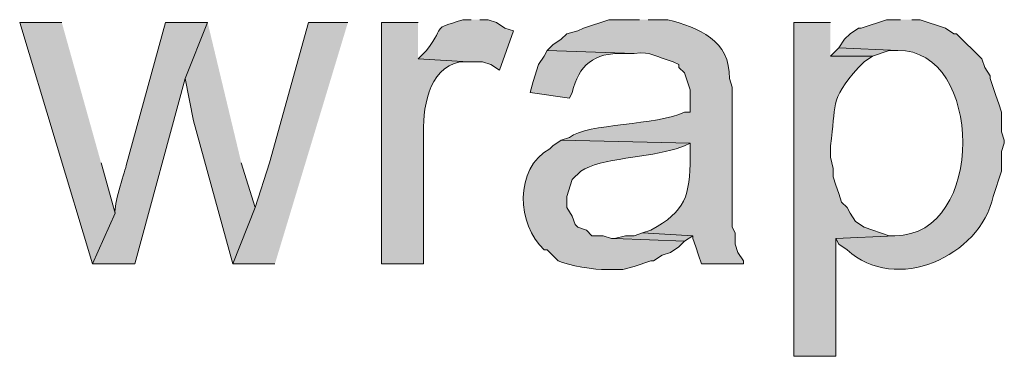
# Model space of a CAD drawing. Units: inches. Extents: x 23 to 193, y 78 to 220.
# Drawn here: x 159 to 166, y 148 to 151 of the extents above; entities that cross this region are included whole.
import ezdxf

# ---------------------------------------------------------------- set-up
doc = ezdxf.new("R2010")
doc.units = ezdxf.units.IN
doc.header["$MEASUREMENT"] = 0
doc.layers.add('Layer 1', color=7, linetype='Continuous')

msp = doc.modelspace()

# ---------------------------------------------------------------- hatches: boundary and pattern name
at = {"layer": 'Layer 1', "true_color": 0xffffff}
h = msp.add_hatch(color=7, dxfattribs=at)
edge = h.paths.add_edge_path()
edge.add_spline(control_points=[(162.2848, 150.7561), (162.2848, 150.7561), (162.2213, 150.7561), (162.2213, 150.7561), (161.9684, 150.671), (162.1081, 150.737), (161.9462, 150.5232), (161.9462, 150.5232), (161.8827, 150.4597), (161.8827, 150.4597), (161.8827, 150.4597), (162.2637, 150.4385), (162.2637, 150.4385), (162.2637, 150.4385), (162.3695, 150.4385), (162.3695, 150.4385), (162.3695, 150.4385), (162.433, 150.4174), (162.433, 150.4174), (162.433, 150.4174), (162.4965, 150.375), (162.4965, 150.375), (162.4965, 150.375), (162.6023, 150.6714), (162.6023, 150.6714), (162.6023, 150.6714), (162.5388, 150.6925), (162.5388, 150.6925), (162.5388, 150.6925), (162.4753, 150.7349), (162.4753, 150.7349), (162.4753, 150.7349), (162.4118, 150.7561), (162.4118, 150.7561), (162.4118, 150.7561), (162.3483, 150.7561), (162.3483, 150.7561)], knot_values=[0, 0, 0, 0, 0.352778, 0.352778, 0.352778, 0.705556, 0.705556, 0.705556, 1.058333, 1.058333, 1.058333, 1.411111, 1.411111, 1.411111, 1.763889, 1.763889, 1.763889, 2.116667, 2.116667, 2.116667, 2.469444, 2.469444, 2.469444, 2.822222, 2.822222, 2.822222, 3.175, 3.175, 3.175, 3.527778, 3.527778, 3.527778, 3.880556, 3.880556, 3.880556, 4.233333, 4.233333, 4.233333, 4.233333], degree=3, periodic=0)
edge.add_line((162.3483, 150.7561), (162.2848, 150.7561))
h = msp.add_hatch(color=7, dxfattribs=at)
edge = h.paths.add_edge_path()
edge.add_spline(control_points=[(163.5548, 150.7561), (163.5548, 150.7561), (163.322, 150.7561), (163.322, 150.7561), (163.322, 150.7561), (163.1315, 150.6925), (163.1315, 150.6925), (163.1315, 150.6925), (163.0892, 150.6714), (163.0892, 150.6714), (163.0892, 150.6714), (163.0045, 150.6502), (163.0045, 150.6502), (163.0045, 150.6502), (162.9622, 150.6079), (162.9622, 150.6079), (162.9622, 150.6079), (162.8987, 150.5656), (162.8987, 150.5656), (162.8987, 150.5656), (162.8563, 150.5232), (162.8563, 150.5232), (162.8563, 150.5232), (163.5125, 150.5021), (163.5125, 150.5021), (163.6543, 150.5158), (163.6723, 150.4756), (163.8088, 150.4385), (163.8088, 150.4385), (163.8512, 150.4174), (163.8512, 150.4174), (163.8512, 150.4174), (163.8512, 150.3962), (163.8512, 150.3962), (163.8512, 150.3962), (163.8935, 150.3539), (163.8935, 150.3539), (163.8935, 150.3539), (163.9358, 150.2269), (163.9358, 150.2269), (163.9358, 150.2269), (163.9358, 150.0576), (163.9358, 150.0576), (163.9358, 150.0576), (163.8935, 150.0576), (163.8935, 150.0576), (163.6836, 149.9563), (163.1629, 149.9768), (163.0257, 149.867), (163.0257, 149.867), (162.9622, 149.8459), (162.9622, 149.8459), (162.9622, 149.8459), (163.9358, 149.8247), (163.9358, 149.8247), (163.9358, 149.8247), (163.9358, 149.7189), (163.9358, 149.7189), (163.9351, 149.4286), (163.902, 149.31), (163.6395, 149.1686), (163.6395, 149.1686), (163.576, 149.1474), (163.576, 149.1474), (163.576, 149.1474), (163.957, 149.1262), (163.957, 149.1262), (163.957, 149.1262), (163.957, 149.105), (163.957, 149.105), (163.957, 149.105), (163.9782, 149.0415), (163.9782, 149.0415), (163.9782, 149.0415), (163.9993, 148.9781), (163.9993, 148.9781), (163.9993, 148.9781), (164.0205, 148.9146), (164.0205, 148.9146), (164.0205, 148.9146), (164.338, 148.9146), (164.338, 148.9146), (164.338, 148.9146), (164.338, 148.9357), (164.338, 148.9357), (164.338, 148.9357), (164.2957, 148.9992), (164.2957, 148.9992), (164.2957, 148.9992), (164.2745, 149.0627), (164.2745, 149.0627), (164.2745, 149.0627), (164.2745, 149.1474), (164.2745, 149.1474), (164.2745, 149.1474), (164.2533, 149.1897), (164.2533, 149.1897), (164.2533, 149.1897), (164.2533, 150.2481), (164.2533, 150.2481), (164.2533, 150.2481), (164.2322, 150.3116), (164.2322, 150.3116), (164.2399, 150.6022), (163.9986, 150.695), (163.7665, 150.7561), (163.7665, 150.7561), (163.6183, 150.7561), (163.6183, 150.7561)], knot_values=[0, 0, 0, 0, 0.352778, 0.352778, 0.352778, 0.705556, 0.705556, 0.705556, 1.058333, 1.058333, 1.058333, 1.411111, 1.411111, 1.411111, 1.763889, 1.763889, 1.763889, 2.116667, 2.116667, 2.116667, 2.469444, 2.469444, 2.469444, 2.822222, 2.822222, 2.822222, 3.175, 3.175, 3.175, 3.527778, 3.527778, 3.527778, 3.880556, 3.880556, 3.880556, 4.233333, 4.233333, 4.233333, 4.586111, 4.586111, 4.586111, 4.938889, 4.938889, 4.938889, 5.291667, 5.291667, 5.291667, 5.644444, 5.644444, 5.644444, 5.997222, 5.997222, 5.997222, 6.35, 6.35, 6.35, 6.702778, 6.702778, 6.702778, 7.055556, 7.055556, 7.055556, 7.408333, 7.408333, 7.408333, 7.761111, 7.761111, 7.761111, 8.113889, 8.113889, 8.113889, 8.466667, 8.466667, 8.466667, 8.819444, 8.819444, 8.819444, 9.172222, 9.172222, 9.172222, 9.525, 9.525, 9.525, 9.877778, 9.877778, 9.877778, 10.230556, 10.230556, 10.230556, 10.583333, 10.583333, 10.583333, 10.936111, 10.936111, 10.936111, 11.288889, 11.288889, 11.288889, 11.641667, 11.641667, 11.641667, 11.994444, 11.994444, 11.994444, 12.347222, 12.347222, 12.347222, 12.7, 12.7, 12.7, 12.7], degree=3, periodic=0)
edge.add_line((163.6183, 150.7561), (163.5548, 150.7561))
h = msp.add_hatch(color=7, dxfattribs=at)
edge = h.paths.add_edge_path()
edge.add_spline(control_points=[(165.5233, 150.7561), (165.5233, 150.7561), (165.4175, 150.7561), (165.4175, 150.7561), (165.4175, 150.7561), (165.227, 150.6925), (165.227, 150.6925), (165.227, 150.6925), (165.2058, 150.6925), (165.2058, 150.6925), (165.2058, 150.6925), (165.1423, 150.6502), (165.1423, 150.6502), (165.1423, 150.6502), (165.1, 150.6079), (165.1, 150.6079), (165.1, 150.6079), (165.0577, 150.5444), (165.0577, 150.5444), (165.0577, 150.5444), (165.5022, 150.5232), (165.5022, 150.5232), (166.1499, 150.538), (166.1707, 149.1237), (165.481, 149.1262), (165.481, 149.1262), (165.0365, 149.105), (165.0365, 149.105), (165.0365, 149.105), (165.0577, 149.0627), (165.0577, 149.0627), (165.0577, 149.0627), (165.1212, 149.0204), (165.1212, 149.0204), (165.4817, 148.6817), (166.1266, 148.9699), (166.2218, 149.4225), (166.2218, 149.4225), (166.2853, 149.613), (166.2853, 149.613), (166.2853, 149.613), (166.2853, 149.7612), (166.2853, 149.7612), (166.2853, 149.7612), (166.3065, 149.8247), (166.3065, 149.8247), (166.3065, 149.8247), (166.3065, 149.8459), (166.3065, 149.8459), (166.3065, 149.8459), (166.2853, 149.9094), (166.2853, 149.9094), (166.2853, 149.9094), (166.2853, 150.0576), (166.2853, 150.0576), (166.2853, 150.0576), (166.2642, 150.121), (166.2642, 150.121), (166.2642, 150.121), (166.243, 150.1845), (166.243, 150.1845), (166.243, 150.1845), (166.2007, 150.3116), (166.2007, 150.3116), (166.2007, 150.3116), (166.2007, 150.3327), (166.2007, 150.3327), (166.2007, 150.3327), (166.1583, 150.3962), (166.1583, 150.3962), (166.1583, 150.3962), (166.1372, 150.4597), (166.1372, 150.4597), (166.1372, 150.4597), (165.9467, 150.6502), (165.9467, 150.6502), (165.9467, 150.6502), (165.9255, 150.6502), (165.9255, 150.6502), (165.9255, 150.6502), (165.862, 150.6925), (165.862, 150.6925), (165.862, 150.6925), (165.6715, 150.7561), (165.6715, 150.7561), (165.6715, 150.7561), (165.608, 150.7561), (165.608, 150.7561)], knot_values=[0, 0, 0, 0, 0.352778, 0.352778, 0.352778, 0.705556, 0.705556, 0.705556, 1.058333, 1.058333, 1.058333, 1.411111, 1.411111, 1.411111, 1.763889, 1.763889, 1.763889, 2.116667, 2.116667, 2.116667, 2.469444, 2.469444, 2.469444, 2.822222, 2.822222, 2.822222, 3.175, 3.175, 3.175, 3.527778, 3.527778, 3.527778, 3.880556, 3.880556, 3.880556, 4.233333, 4.233333, 4.233333, 4.586111, 4.586111, 4.586111, 4.938889, 4.938889, 4.938889, 5.291667, 5.291667, 5.291667, 5.644444, 5.644444, 5.644444, 5.997222, 5.997222, 5.997222, 6.35, 6.35, 6.35, 6.702778, 6.702778, 6.702778, 7.055556, 7.055556, 7.055556, 7.408333, 7.408333, 7.408333, 7.761111, 7.761111, 7.761111, 8.113889, 8.113889, 8.113889, 8.466667, 8.466667, 8.466667, 8.819444, 8.819444, 8.819444, 9.172222, 9.172222, 9.172222, 9.525, 9.525, 9.525, 9.877778, 9.877778, 9.877778, 10.230556, 10.230556, 10.230556, 10.230556], degree=3, periodic=0)
edge.add_line((165.608, 150.7561), (165.5233, 150.7561))
for points in [[(159.1945, 150.7349), (158.877, 150.7349), (159.4273, 148.9146), (159.5967, 149.2955), (159.4908, 149.6766)], [(160.2952, 150.7349), (160.1258, 150.3116), (160.1893, 149.9941), (160.4857, 148.9146), (160.655, 149.3379), (160.5492, 149.6766)], [(161.3535, 150.7349), (161.0572, 150.7349), (160.7608, 149.6766), (160.655, 149.3379), (160.4857, 148.9146), (160.8032, 148.9146)], [(165.0577, 150.5444), (164.9942, 150.4809), (165.3117, 150.4809), (165.4387, 150.5232), (165.5022, 150.5232)], [(163.576, 149.1474), (163.5125, 149.1262), (163.449, 149.1262), (163.3643, 149.105), (163.8935, 149.0839), (163.957, 149.1262)]]:
    msp.add_hatch(color=7, dxfattribs=at).paths.add_polyline_path(points)
h = msp.add_hatch(color=7, dxfattribs=at)
edge = h.paths.add_edge_path()
edge.add_spline(control_points=[(160.2952, 150.7349), (160.2952, 150.7349), (159.9777, 150.7349), (159.9777, 150.7349), (159.9777, 150.7349), (159.6813, 149.6554), (159.6813, 149.6554), (159.6616, 149.5813), (159.5861, 149.3598), (159.5967, 149.2955), (159.5967, 149.2955), (159.4273, 148.9146), (159.4273, 148.9146), (159.4273, 148.9146), (159.7448, 148.9146), (159.7448, 148.9146), (159.7448, 148.9146), (160.1258, 150.3116), (160.1258, 150.3116)], knot_values=[0, 0, 0, 0, 0.352778, 0.352778, 0.352778, 0.705556, 0.705556, 0.705556, 1.058333, 1.058333, 1.058333, 1.411111, 1.411111, 1.411111, 1.763889, 1.763889, 1.763889, 2.116667, 2.116667, 2.116667, 2.116667], degree=3, periodic=0)
edge.add_line((160.1258, 150.3116), (160.2952, 150.7349))
h = msp.add_hatch(color=7, dxfattribs=at)
edge = h.paths.add_edge_path()
edge.add_spline(control_points=[(161.8827, 150.7349), (161.8827, 150.7349), (161.6075, 150.7349), (161.6075, 150.7349), (161.6075, 150.7349), (161.6075, 148.9146), (161.6075, 148.9146), (161.6075, 148.9146), (161.925, 148.9146), (161.925, 148.9146), (161.925, 148.9146), (161.925, 149.867), (161.925, 149.867), (161.9162, 150.0734), (161.9525, 150.3874), (162.2002, 150.4385), (162.2002, 150.4385), (162.2637, 150.4385), (162.2637, 150.4385), (162.2637, 150.4385), (161.8827, 150.4597), (161.8827, 150.4597)], knot_values=[0, 0, 0, 0, 0.352778, 0.352778, 0.352778, 0.705556, 0.705556, 0.705556, 1.058333, 1.058333, 1.058333, 1.411111, 1.411111, 1.411111, 1.763889, 1.763889, 1.763889, 2.116667, 2.116667, 2.116667, 2.469444, 2.469444, 2.469444, 2.469444], degree=3, periodic=0)
edge.add_line((161.8827, 150.4597), (161.8827, 150.7349))
h = msp.add_hatch(color=7, dxfattribs=at)
edge = h.paths.add_edge_path()
edge.add_spline(control_points=[(164.9942, 150.7349), (164.9942, 150.7349), (164.719, 150.7349), (164.719, 150.7349), (164.719, 150.7349), (164.719, 148.216), (164.719, 148.216), (164.719, 148.216), (165.0365, 148.216), (165.0365, 148.216), (165.0365, 148.216), (165.0365, 149.105), (165.0365, 149.105), (165.0365, 149.105), (165.481, 149.1262), (165.481, 149.1262), (165.481, 149.1262), (165.4387, 149.1262), (165.4387, 149.1262), (165.4387, 149.1262), (165.2482, 149.1897), (165.2482, 149.1897), (165.2482, 149.1897), (165.1847, 149.2321), (165.1847, 149.2321), (165.1847, 149.2321), (165.1423, 149.2955), (165.1423, 149.2955), (165.1423, 149.2955), (165.1212, 149.3379), (165.1212, 149.3379), (165.1212, 149.3379), (165.0788, 149.3802), (165.0788, 149.3802), (165.0788, 149.3802), (165.0577, 149.4437), (165.0577, 149.4437), (165.0577, 149.4437), (165.0365, 149.5072), (165.0365, 149.5072), (165.0365, 149.5072), (165.0153, 149.5707), (165.0153, 149.5707), (165.0153, 149.5707), (165.0153, 149.6342), (165.0153, 149.6342), (165.0153, 149.6342), (164.9942, 149.7189), (164.9942, 149.7189), (164.9942, 149.7189), (164.9942, 149.8035), (164.9942, 149.8035), (165.0439, 150.1214), (164.9765, 150.1345), (165.2058, 150.3962), (165.2058, 150.3962), (165.2482, 150.4385), (165.2482, 150.4385), (165.2482, 150.4385), (165.3117, 150.4809), (165.3117, 150.4809), (165.3117, 150.4809), (164.9942, 150.4809), (164.9942, 150.4809)], knot_values=[0, 0, 0, 0, 0.352778, 0.352778, 0.352778, 0.705556, 0.705556, 0.705556, 1.058333, 1.058333, 1.058333, 1.411111, 1.411111, 1.411111, 1.763889, 1.763889, 1.763889, 2.116667, 2.116667, 2.116667, 2.469444, 2.469444, 2.469444, 2.822222, 2.822222, 2.822222, 3.175, 3.175, 3.175, 3.527778, 3.527778, 3.527778, 3.880556, 3.880556, 3.880556, 4.233333, 4.233333, 4.233333, 4.586111, 4.586111, 4.586111, 4.938889, 4.938889, 4.938889, 5.291667, 5.291667, 5.291667, 5.644444, 5.644444, 5.644444, 5.997222, 5.997222, 5.997222, 6.35, 6.35, 6.35, 6.702778, 6.702778, 6.702778, 7.055556, 7.055556, 7.055556, 7.408333, 7.408333, 7.408333, 7.408333], degree=3, periodic=0)
edge.add_line((164.9942, 150.4809), (164.9942, 150.7349))
h = msp.add_hatch(color=7, dxfattribs=at)
edge = h.paths.add_edge_path()
edge.add_spline(control_points=[(162.8563, 150.5232), (162.8563, 150.5232), (162.8352, 150.4809), (162.8352, 150.4809), (162.8352, 150.4809), (162.7928, 150.4174), (162.7928, 150.4174), (162.7928, 150.4174), (162.7505, 150.2904), (162.7505, 150.2904), (162.7505, 150.2904), (162.7293, 150.2057), (162.7293, 150.2057), (162.7293, 150.2057), (163.0257, 150.1634), (163.0257, 150.1634), (163.0257, 150.1634), (163.0468, 150.2057), (163.0468, 150.2057), (163.0913, 150.4146), (163.2155, 150.507), (163.4278, 150.502), (163.4278, 150.502), (163.5125, 150.502), (163.5125, 150.502)], knot_values=[0, 0, 0, 0, 0.352778, 0.352778, 0.352778, 0.705556, 0.705556, 0.705556, 1.058333, 1.058333, 1.058333, 1.411111, 1.411111, 1.411111, 1.763889, 1.763889, 1.763889, 2.116667, 2.116667, 2.116667, 2.469444, 2.469444, 2.469444, 2.822222, 2.822222, 2.822222, 2.822222], degree=3, periodic=0)
edge.add_line((163.5125, 150.502), (162.8563, 150.5232))
h = msp.add_hatch(color=7, dxfattribs=at)
edge = h.paths.add_edge_path()
edge.add_spline(control_points=[(162.9622, 149.8459), (162.9622, 149.8459), (162.8987, 149.8035), (162.8987, 149.8035), (162.8987, 149.8035), (162.8775, 149.7824), (162.8775, 149.7824), (162.6037, 149.6321), (162.6313, 149.2077), (162.8352, 149.0204), (162.8352, 149.0204), (162.8563, 149.0204), (162.8563, 149.0204), (162.8563, 149.0204), (162.941, 148.9357), (162.941, 148.9357), (163.0123, 148.9012), (163.2268, 148.8659), (163.3008, 148.8722), (163.3008, 148.8722), (163.4278, 148.8722), (163.4278, 148.8722), (163.4278, 148.8722), (163.5125, 148.8934), (163.5125, 148.8934), (163.5125, 148.8934), (163.6395, 148.9357), (163.6395, 148.9357), (163.6395, 148.9357), (163.6607, 148.9357), (163.6607, 148.9357), (163.6607, 148.9357), (163.7242, 148.9781), (163.7242, 148.9781), (163.7242, 148.9781), (163.7877, 148.9992), (163.7877, 148.9992), (163.7877, 148.9992), (163.8512, 149.0415), (163.8512, 149.0415), (163.8512, 149.0415), (163.8935, 149.0839), (163.8935, 149.0839), (163.8935, 149.0839), (163.3643, 149.1051), (163.3643, 149.1051), (163.3643, 149.1051), (163.3432, 149.1051), (163.3432, 149.1051), (163.3432, 149.1051), (163.2797, 149.1262), (163.2797, 149.1262), (163.2797, 149.1262), (163.195, 149.1262), (163.195, 149.1262), (163.195, 149.1262), (163.1527, 149.1686), (163.1527, 149.1686), (163.1527, 149.1686), (163.0892, 149.1897), (163.0892, 149.1897), (163.0892, 149.1897), (163.068, 149.2109), (163.068, 149.2109), (163.068, 149.2109), (163.0468, 149.2744), (163.0468, 149.2744), (163.0468, 149.2744), (163.0045, 149.3379), (163.0045, 149.3379), (163.0045, 149.3379), (163.0045, 149.4226), (163.0045, 149.4226), (163.0045, 149.4226), (163.0468, 149.5495), (163.0468, 149.5495), (163.0468, 149.5495), (163.1103, 149.6131), (163.1103, 149.6131), (163.2588, 149.7129), (163.6314, 149.7168), (163.83, 149.7824), (163.83, 149.7824), (163.8935, 149.8035), (163.8935, 149.8035), (163.8935, 149.8035), (163.9358, 149.8247), (163.9358, 149.8247)], knot_values=[0, 0, 0, 0, 0.352778, 0.352778, 0.352778, 0.705556, 0.705556, 0.705556, 1.058333, 1.058333, 1.058333, 1.411111, 1.411111, 1.411111, 1.763889, 1.763889, 1.763889, 2.116667, 2.116667, 2.116667, 2.469444, 2.469444, 2.469444, 2.822222, 2.822222, 2.822222, 3.175, 3.175, 3.175, 3.527778, 3.527778, 3.527778, 3.880556, 3.880556, 3.880556, 4.233333, 4.233333, 4.233333, 4.586111, 4.586111, 4.586111, 4.938889, 4.938889, 4.938889, 5.291667, 5.291667, 5.291667, 5.644444, 5.644444, 5.644444, 5.997222, 5.997222, 5.997222, 6.35, 6.35, 6.35, 6.702778, 6.702778, 6.702778, 7.055556, 7.055556, 7.055556, 7.408333, 7.408333, 7.408333, 7.761111, 7.761111, 7.761111, 8.113889, 8.113889, 8.113889, 8.466667, 8.466667, 8.466667, 8.819444, 8.819444, 8.819444, 9.172222, 9.172222, 9.172222, 9.525, 9.525, 9.525, 9.877778, 9.877778, 9.877778, 10.230556, 10.230556, 10.230556, 10.230556], degree=3, periodic=0)
edge.add_line((163.9358, 149.8247), (162.9622, 149.8459))

# ---------------------------------------------------------------- linework, layer by layer
at = {"layer": 'Layer 1', "lineweight": 0}
for points in [[(159.1945, 150.7349), (158.877, 150.7349), (159.4273, 148.9146), (159.5967, 149.2955), (159.4908, 149.6766)], [(160.2952, 150.7349), (160.1258, 150.3116), (160.1893, 149.9941), (160.4857, 148.9146), (160.655, 149.3379), (160.5492, 149.6766)], [(161.3535, 150.7349), (161.0572, 150.7349), (160.7608, 149.6766), (160.655, 149.3379), (160.4857, 148.9146), (160.8032, 148.9146)], [(165.0577, 150.5444), (164.9942, 150.4809), (165.3117, 150.4809), (165.4387, 150.5232), (165.5022, 150.5232)], [(163.576, 149.1474), (163.5125, 149.1262), (163.449, 149.1262), (163.3643, 149.105), (163.8935, 149.0839), (163.957, 149.1262)]]:
    msp.add_lwpolyline(points, dxfattribs=at)
for points, knots in [([(162.2848, 150.7561), (162.2848, 150.7561), (162.2213, 150.7561), (162.2213, 150.7561), (161.9684, 150.671), (162.1081, 150.737), (161.9462, 150.5232), (161.9462, 150.5232), (161.8827, 150.4597), (161.8827, 150.4597), (161.8827, 150.4597), (162.2637, 150.4385), (162.2637, 150.4385), (162.2637, 150.4385), (162.3695, 150.4385), (162.3695, 150.4385), (162.3695, 150.4385), (162.433, 150.4174), (162.433, 150.4174), (162.433, 150.4174), (162.4965, 150.375), (162.4965, 150.375), (162.4965, 150.375), (162.6023, 150.6714), (162.6023, 150.6714), (162.6023, 150.6714), (162.5388, 150.6925), (162.5388, 150.6925), (162.5388, 150.6925), (162.4753, 150.7349), (162.4753, 150.7349), (162.4753, 150.7349), (162.4118, 150.7561), (162.4118, 150.7561), (162.4118, 150.7561), (162.3483, 150.7561), (162.3483, 150.7561)], [0, 0, 0, 0, 1, 1, 1, 2, 2, 2, 3, 3, 3, 4, 4, 4, 5, 5, 5, 6, 6, 6, 7, 7, 7, 8, 8, 8, 9, 9, 9, 10, 10, 10, 11, 11, 11, 12, 12, 12, 12]), ([(163.5548, 150.7561), (163.5548, 150.7561), (163.322, 150.7561), (163.322, 150.7561), (163.322, 150.7561), (163.1315, 150.6925), (163.1315, 150.6925), (163.1315, 150.6925), (163.0892, 150.6714), (163.0892, 150.6714), (163.0892, 150.6714), (163.0045, 150.6502), (163.0045, 150.6502), (163.0045, 150.6502), (162.9622, 150.6079), (162.9622, 150.6079), (162.9622, 150.6079), (162.8987, 150.5656), (162.8987, 150.5656), (162.8987, 150.5656), (162.8563, 150.5232), (162.8563, 150.5232), (162.8563, 150.5232), (163.5125, 150.5021), (163.5125, 150.5021), (163.6543, 150.5158), (163.6723, 150.4756), (163.8088, 150.4385), (163.8088, 150.4385), (163.8512, 150.4174), (163.8512, 150.4174), (163.8512, 150.4174), (163.8512, 150.3962), (163.8512, 150.3962), (163.8512, 150.3962), (163.8935, 150.3539), (163.8935, 150.3539), (163.8935, 150.3539), (163.9358, 150.2269), (163.9358, 150.2269), (163.9358, 150.2269), (163.9358, 150.0576), (163.9358, 150.0576), (163.9358, 150.0576), (163.8935, 150.0576), (163.8935, 150.0576), (163.6836, 149.9563), (163.1629, 149.9768), (163.0257, 149.867), (163.0257, 149.867), (162.9622, 149.8459), (162.9622, 149.8459), (162.9622, 149.8459), (163.9358, 149.8247), (163.9358, 149.8247), (163.9358, 149.8247), (163.9358, 149.7189), (163.9358, 149.7189), (163.9351, 149.4286), (163.902, 149.31), (163.6395, 149.1686), (163.6395, 149.1686), (163.576, 149.1474), (163.576, 149.1474), (163.576, 149.1474), (163.957, 149.1262), (163.957, 149.1262), (163.957, 149.1262), (163.957, 149.105), (163.957, 149.105), (163.957, 149.105), (163.9782, 149.0415), (163.9782, 149.0415), (163.9782, 149.0415), (163.9993, 148.9781), (163.9993, 148.9781), (163.9993, 148.9781), (164.0205, 148.9146), (164.0205, 148.9146), (164.0205, 148.9146), (164.338, 148.9146), (164.338, 148.9146), (164.338, 148.9146), (164.338, 148.9357), (164.338, 148.9357), (164.338, 148.9357), (164.2957, 148.9992), (164.2957, 148.9992), (164.2957, 148.9992), (164.2745, 149.0627), (164.2745, 149.0627), (164.2745, 149.0627), (164.2745, 149.1474), (164.2745, 149.1474), (164.2745, 149.1474), (164.2533, 149.1897), (164.2533, 149.1897), (164.2533, 149.1897), (164.2533, 150.2481), (164.2533, 150.2481), (164.2533, 150.2481), (164.2322, 150.3116), (164.2322, 150.3116), (164.2399, 150.6022), (163.9986, 150.695), (163.7665, 150.7561), (163.7665, 150.7561), (163.6183, 150.7561), (163.6183, 150.7561)], [0, 0, 0, 0, 1, 1, 1, 2, 2, 2, 3, 3, 3, 4, 4, 4, 5, 5, 5, 6, 6, 6, 7, 7, 7, 8, 8, 8, 9, 9, 9, 10, 10, 10, 11, 11, 11, 12, 12, 12, 13, 13, 13, 14, 14, 14, 15, 15, 15, 16, 16, 16, 17, 17, 17, 18, 18, 18, 19, 19, 19, 20, 20, 20, 21, 21, 21, 22, 22, 22, 23, 23, 23, 24, 24, 24, 25, 25, 25, 26, 26, 26, 27, 27, 27, 28, 28, 28, 29, 29, 29, 30, 30, 30, 31, 31, 31, 32, 32, 32, 33, 33, 33, 34, 34, 34, 35, 35, 35, 36, 36, 36, 36]), ([(165.5233, 150.7561), (165.5233, 150.7561), (165.4175, 150.7561), (165.4175, 150.7561), (165.4175, 150.7561), (165.227, 150.6925), (165.227, 150.6925), (165.227, 150.6925), (165.2058, 150.6925), (165.2058, 150.6925), (165.2058, 150.6925), (165.1423, 150.6502), (165.1423, 150.6502), (165.1423, 150.6502), (165.1, 150.6079), (165.1, 150.6079), (165.1, 150.6079), (165.0577, 150.5444), (165.0577, 150.5444), (165.0577, 150.5444), (165.5022, 150.5232), (165.5022, 150.5232), (166.1499, 150.538), (166.1707, 149.1237), (165.481, 149.1262), (165.481, 149.1262), (165.0365, 149.105), (165.0365, 149.105), (165.0365, 149.105), (165.0577, 149.0627), (165.0577, 149.0627), (165.0577, 149.0627), (165.1212, 149.0204), (165.1212, 149.0204), (165.4817, 148.6817), (166.1266, 148.9699), (166.2218, 149.4225), (166.2218, 149.4225), (166.2853, 149.613), (166.2853, 149.613), (166.2853, 149.613), (166.2853, 149.7612), (166.2853, 149.7612), (166.2853, 149.7612), (166.3065, 149.8247), (166.3065, 149.8247), (166.3065, 149.8247), (166.3065, 149.8459), (166.3065, 149.8459), (166.3065, 149.8459), (166.2853, 149.9094), (166.2853, 149.9094), (166.2853, 149.9094), (166.2853, 150.0576), (166.2853, 150.0576), (166.2853, 150.0576), (166.2642, 150.121), (166.2642, 150.121), (166.2642, 150.121), (166.243, 150.1845), (166.243, 150.1845), (166.243, 150.1845), (166.2007, 150.3116), (166.2007, 150.3116), (166.2007, 150.3116), (166.2007, 150.3327), (166.2007, 150.3327), (166.2007, 150.3327), (166.1583, 150.3962), (166.1583, 150.3962), (166.1583, 150.3962), (166.1372, 150.4597), (166.1372, 150.4597), (166.1372, 150.4597), (165.9467, 150.6502), (165.9467, 150.6502), (165.9467, 150.6502), (165.9255, 150.6502), (165.9255, 150.6502), (165.9255, 150.6502), (165.862, 150.6925), (165.862, 150.6925), (165.862, 150.6925), (165.6715, 150.7561), (165.6715, 150.7561), (165.6715, 150.7561), (165.608, 150.7561), (165.608, 150.7561)], [0, 0, 0, 0, 1, 1, 1, 2, 2, 2, 3, 3, 3, 4, 4, 4, 5, 5, 5, 6, 6, 6, 7, 7, 7, 8, 8, 8, 9, 9, 9, 10, 10, 10, 11, 11, 11, 12, 12, 12, 13, 13, 13, 14, 14, 14, 15, 15, 15, 16, 16, 16, 17, 17, 17, 18, 18, 18, 19, 19, 19, 20, 20, 20, 21, 21, 21, 22, 22, 22, 23, 23, 23, 24, 24, 24, 25, 25, 25, 26, 26, 26, 27, 27, 27, 28, 28, 28, 29, 29, 29, 29]), ([(160.2952, 150.7349), (160.2952, 150.7349), (159.9777, 150.7349), (159.9777, 150.7349), (159.9777, 150.7349), (159.6813, 149.6554), (159.6813, 149.6554), (159.6616, 149.5813), (159.5861, 149.3598), (159.5967, 149.2955), (159.5967, 149.2955), (159.4273, 148.9146), (159.4273, 148.9146), (159.4273, 148.9146), (159.7448, 148.9146), (159.7448, 148.9146), (159.7448, 148.9146), (160.1258, 150.3116), (160.1258, 150.3116)], [0, 0, 0, 0, 1, 1, 1, 2, 2, 2, 3, 3, 3, 4, 4, 4, 5, 5, 5, 6, 6, 6, 6]), ([(161.8827, 150.7349), (161.8827, 150.7349), (161.6075, 150.7349), (161.6075, 150.7349), (161.6075, 150.7349), (161.6075, 148.9146), (161.6075, 148.9146), (161.6075, 148.9146), (161.925, 148.9146), (161.925, 148.9146), (161.925, 148.9146), (161.925, 149.867), (161.925, 149.867), (161.9162, 150.0734), (161.9525, 150.3874), (162.2002, 150.4385), (162.2002, 150.4385), (162.2637, 150.4385), (162.2637, 150.4385), (162.2637, 150.4385), (161.8827, 150.4597), (161.8827, 150.4597)], [0, 0, 0, 0, 1, 1, 1, 2, 2, 2, 3, 3, 3, 4, 4, 4, 5, 5, 5, 6, 6, 6, 7, 7, 7, 7]), ([(164.9942, 150.7349), (164.9942, 150.7349), (164.719, 150.7349), (164.719, 150.7349), (164.719, 150.7349), (164.719, 148.216), (164.719, 148.216), (164.719, 148.216), (165.0365, 148.216), (165.0365, 148.216), (165.0365, 148.216), (165.0365, 149.105), (165.0365, 149.105), (165.0365, 149.105), (165.481, 149.1262), (165.481, 149.1262), (165.481, 149.1262), (165.4387, 149.1262), (165.4387, 149.1262), (165.4387, 149.1262), (165.2482, 149.1897), (165.2482, 149.1897), (165.2482, 149.1897), (165.1847, 149.2321), (165.1847, 149.2321), (165.1847, 149.2321), (165.1423, 149.2955), (165.1423, 149.2955), (165.1423, 149.2955), (165.1212, 149.3379), (165.1212, 149.3379), (165.1212, 149.3379), (165.0788, 149.3802), (165.0788, 149.3802), (165.0788, 149.3802), (165.0577, 149.4437), (165.0577, 149.4437), (165.0577, 149.4437), (165.0365, 149.5072), (165.0365, 149.5072), (165.0365, 149.5072), (165.0153, 149.5707), (165.0153, 149.5707), (165.0153, 149.5707), (165.0153, 149.6342), (165.0153, 149.6342), (165.0153, 149.6342), (164.9942, 149.7189), (164.9942, 149.7189), (164.9942, 149.7189), (164.9942, 149.8035), (164.9942, 149.8035), (165.0439, 150.1214), (164.9765, 150.1345), (165.2058, 150.3962), (165.2058, 150.3962), (165.2482, 150.4385), (165.2482, 150.4385), (165.2482, 150.4385), (165.3117, 150.4809), (165.3117, 150.4809), (165.3117, 150.4809), (164.9942, 150.4809), (164.9942, 150.4809)], [0, 0, 0, 0, 1, 1, 1, 2, 2, 2, 3, 3, 3, 4, 4, 4, 5, 5, 5, 6, 6, 6, 7, 7, 7, 8, 8, 8, 9, 9, 9, 10, 10, 10, 11, 11, 11, 12, 12, 12, 13, 13, 13, 14, 14, 14, 15, 15, 15, 16, 16, 16, 17, 17, 17, 18, 18, 18, 19, 19, 19, 20, 20, 20, 21, 21, 21, 21]), ([(162.8563, 150.5232), (162.8563, 150.5232), (162.8352, 150.4809), (162.8352, 150.4809), (162.8352, 150.4809), (162.7928, 150.4174), (162.7928, 150.4174), (162.7928, 150.4174), (162.7505, 150.2904), (162.7505, 150.2904), (162.7505, 150.2904), (162.7293, 150.2057), (162.7293, 150.2057), (162.7293, 150.2057), (163.0257, 150.1634), (163.0257, 150.1634), (163.0257, 150.1634), (163.0468, 150.2057), (163.0468, 150.2057), (163.0913, 150.4146), (163.2155, 150.507), (163.4278, 150.502), (163.4278, 150.502), (163.5125, 150.502), (163.5125, 150.502)], [0, 0, 0, 0, 1, 1, 1, 2, 2, 2, 3, 3, 3, 4, 4, 4, 5, 5, 5, 6, 6, 6, 7, 7, 7, 8, 8, 8, 8]), ([(162.9622, 149.8459), (162.9622, 149.8459), (162.8987, 149.8035), (162.8987, 149.8035), (162.8987, 149.8035), (162.8775, 149.7824), (162.8775, 149.7824), (162.6037, 149.6321), (162.6313, 149.2077), (162.8352, 149.0204), (162.8352, 149.0204), (162.8563, 149.0204), (162.8563, 149.0204), (162.8563, 149.0204), (162.941, 148.9357), (162.941, 148.9357), (163.0123, 148.9012), (163.2268, 148.8659), (163.3008, 148.8722), (163.3008, 148.8722), (163.4278, 148.8722), (163.4278, 148.8722), (163.4278, 148.8722), (163.5125, 148.8934), (163.5125, 148.8934), (163.5125, 148.8934), (163.6395, 148.9357), (163.6395, 148.9357), (163.6395, 148.9357), (163.6607, 148.9357), (163.6607, 148.9357), (163.6607, 148.9357), (163.7242, 148.9781), (163.7242, 148.9781), (163.7242, 148.9781), (163.7877, 148.9992), (163.7877, 148.9992), (163.7877, 148.9992), (163.8512, 149.0415), (163.8512, 149.0415), (163.8512, 149.0415), (163.8935, 149.0839), (163.8935, 149.0839), (163.8935, 149.0839), (163.3643, 149.1051), (163.3643, 149.1051), (163.3643, 149.1051), (163.3432, 149.1051), (163.3432, 149.1051), (163.3432, 149.1051), (163.2797, 149.1262), (163.2797, 149.1262), (163.2797, 149.1262), (163.195, 149.1262), (163.195, 149.1262), (163.195, 149.1262), (163.1527, 149.1686), (163.1527, 149.1686), (163.1527, 149.1686), (163.0892, 149.1897), (163.0892, 149.1897), (163.0892, 149.1897), (163.068, 149.2109), (163.068, 149.2109), (163.068, 149.2109), (163.0468, 149.2744), (163.0468, 149.2744), (163.0468, 149.2744), (163.0045, 149.3379), (163.0045, 149.3379), (163.0045, 149.3379), (163.0045, 149.4226), (163.0045, 149.4226), (163.0045, 149.4226), (163.0468, 149.5495), (163.0468, 149.5495), (163.0468, 149.5495), (163.1103, 149.6131), (163.1103, 149.6131), (163.2588, 149.7129), (163.6314, 149.7168), (163.83, 149.7824), (163.83, 149.7824), (163.8935, 149.8035), (163.8935, 149.8035), (163.8935, 149.8035), (163.9358, 149.8247), (163.9358, 149.8247)], [0, 0, 0, 0, 1, 1, 1, 2, 2, 2, 3, 3, 3, 4, 4, 4, 5, 5, 5, 6, 6, 6, 7, 7, 7, 8, 8, 8, 9, 9, 9, 10, 10, 10, 11, 11, 11, 12, 12, 12, 13, 13, 13, 14, 14, 14, 15, 15, 15, 16, 16, 16, 17, 17, 17, 18, 18, 18, 19, 19, 19, 20, 20, 20, 21, 21, 21, 22, 22, 22, 23, 23, 23, 24, 24, 24, 25, 25, 25, 26, 26, 26, 27, 27, 27, 28, 28, 28, 29, 29, 29, 29])]:
    msp.add_open_spline(points, degree=3, knots=knots, dxfattribs=at)

doc.saveas('drawing.dxf')
